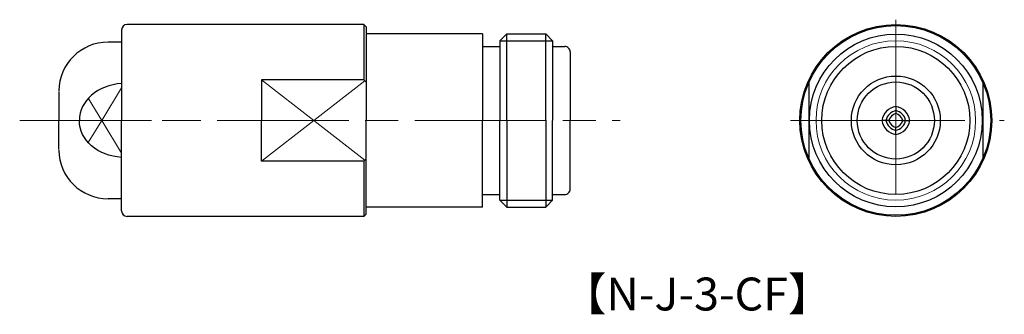
# Model space of a CAD drawing. Units: millimetres. Extents: x 14 to 103.8, y 2.5 to 29.4.
import ezdxf

# ---------------------------------------------------------------- set-up
doc = ezdxf.new("R2010")
doc.units = ezdxf.units.MM
doc.linetypes.add('AM_ISO08W050', pattern=[18, 12, -1.5, 3, -1.5])
doc.linetypes.add('CENTER', pattern=[50.8, 31.75, -6.35, 6.35, -6.35])
doc.layers.get('0').update_dxf_attribs({"lineweight": 30})
doc.layers.add('AM_7', color=2, linetype='AM_ISO08W050', lineweight=15)
doc.layers.add('PV0002_1', color=7, linetype='Continuous')
doc.styles.get("Standard").update_dxf_attribs({"font": 'MS PGothic.ttf'})

msp = doc.modelspace()

# ---------------------------------------------------------------- linework, layer by layer
at = {"ltscale": 0.5}
for p, q in [((45.42, 28.944), (23.84, 28.944)), ((23.34, 28.444), (23.34, 20.194)), ((56.22, 28.094), (45.62, 28.094)), ((23.34, 27.339), (22.11, 27.339)), ((17.61, 22.839), (17.61, 20.194)), ((17.61, 17.549), (17.61, 20.194)), ((23.34, 11.944), (23.34, 20.194)), ((23.34, 13.049), (22.11, 13.049)), ((56.22, 12.294), (45.62, 12.294)), ((45.42, 11.444), (23.84, 11.444))]:
    msp.add_line(p, q, dxfattribs=at)
at = {"lineweight": 30, "ltscale": 0.5}
for p, q in [((45.42, 28.944), (45.62, 28.744)), ((45.62, 28.744), (45.62, 20.194)), ((45.42, 23.903), (45.62, 23.703)), ((45.62, 11.644), (45.62, 20.194)), ((45.42, 16.485), (45.62, 16.685)), ((45.42, 11.444), (45.62, 11.644))]:
    msp.add_line(p, q, dxfattribs=at)
for p, q in [((45.42, 28.944), (45.42, 23.903)), ((45.42, 16.485), (45.42, 11.444))]:
    msp.add_line(p, q)
at = {"linetype": 'Continuous', "ltscale": 0.5}
for p, q in [((56.22, 28.094), (56.22, 20.194)), ((57.82, 27.468), (58.446, 28.094)), ((58.446, 28.094), (61.993, 28.094)), ((58.446, 20.194), (58.446, 28.094)), ((61.993, 28.094), (62.62, 27.468)), ((61.993, 20.194), (61.993, 28.094)), ((56.22, 26.944), (57.82, 26.944)), ((57.82, 27.468), (57.82, 20.194)), ((57.82, 27.468), (62.62, 27.468)), ((62.62, 27.468), (62.62, 20.194)), ((62.62, 26.944), (63.72, 26.944)), ((64.22, 26.444), (64.22, 20.194)), ((56.22, 12.294), (56.22, 20.194)), ((57.82, 12.921), (57.82, 20.194)), ((58.446, 20.194), (58.446, 12.294)), ((61.993, 20.194), (61.993, 12.294)), ((62.62, 12.921), (62.62, 20.194)), ((64.22, 13.944), (64.22, 20.194)), ((56.22, 13.444), (57.82, 13.444)), ((57.82, 12.921), (62.62, 12.921)), ((57.82, 12.921), (58.446, 12.294)), ((61.993, 12.294), (62.62, 12.921)), ((62.62, 13.444), (63.72, 13.444)), ((58.446, 12.294), (61.993, 12.294))]:
    msp.add_line(p, q, dxfattribs=at)
at = {"lineweight": 15, "ltscale": 0.5}
for p, q in [((40.855, 20.194), (36.09, 23.903)), ((45.507, 23.816), (40.855, 20.194)), ((40.855, 20.194), (36.09, 16.485)), ((45.507, 16.573), (40.855, 20.194))]:
    msp.add_line(p, q, dxfattribs=at)
at = {"linetype": 'Continuous', "lineweight": 30, "ltscale": 0.5}
for p, q in [((36.09, 23.903), (36.09, 20.194)), ((45.42, 23.903), (36.09, 23.903)), ((85.974, 23.661), (85.974, 16.728)), ((101.824, 23.661), (101.824, 16.728)), ((93.899, 21.472), (93.899, 20.834)), ((36.09, 16.485), (36.09, 20.194)), ((93.259, 20.194), (92.621, 20.194)), ((94.539, 20.194), (95.176, 20.194)), ((93.899, 18.917), (93.899, 19.554)), ((45.42, 16.485), (36.09, 16.485))]:
    msp.add_line(p, q, dxfattribs=at)
at = {"linetype": 'Continuous', "lineweight": 30}
for radius in [8.75, 8.65]:
    msp.add_circle((93.899, 20.194), radius, dxfattribs=at)
at = {"linetype": 'Continuous', "lineweight": 30, "ltscale": 0.5}
for radius in [7.877, 6.75, 4.05, 3.515]:
    msp.add_circle((93.899, 20.194), radius, dxfattribs=at)
at = {"linetype": 'Continuous', "lineweight": 15, "ltscale": 0.5}
msp.add_circle((93.899, 20.194), 7.273, dxfattribs=at)
at = {"ltscale": 0.5}
for centre, radius, start, end in [((23.84, 28.444), 0.5, 90, 180), ((22.11, 22.839), 4.5, 90, 179.2997), ((22.11, 17.549), 4.5, 180.7003, 270), ((23.84, 11.944), 0.5, 180, 270)]:
    msp.add_arc(centre, radius, start, end, dxfattribs=at)
at = {"linetype": 'Continuous', "ltscale": 0.5}
for centre, start, end in [((63.72, 26.444), 359.99999, 90), ((63.72, 13.944), 270, 0.00001)]:
    msp.add_arc(centre, 0.5, start, end, dxfattribs=at)
at = {"linetype": 'Continuous', "lineweight": 30, "ltscale": 0.5}
for centre, radius, start, end in [((94.129, 19.964), 1.525, 98.67443, 171.32557), ((94.129, 19.964), 1.15, 101.53696, 168.46304), ((94.129, 19.964), 0.9, 104.80651, 165.19349), ((93.669, 19.964), 1.525, 8.67443, 81.32557), ((93.669, 19.964), 1.15, 11.53696, 78.46304), ((93.669, 19.964), 0.9, 14.80651, 75.19349), ((94.129, 20.424), 1.525, 188.67443, 261.32557), ((94.129, 20.424), 1.15, 191.53696, 258.46304), ((94.129, 20.424), 0.9, 194.80651, 255.19349), ((93.669, 20.424), 1.15, 281.53696, 348.46304), ((93.669, 20.424), 0.9, 284.80651, 345.19349), ((93.669, 20.424), 1.525, 278.67443, 351.32557)]:
    msp.add_arc(centre, radius, start, end, dxfattribs=at)
at = {"ltscale": 0.5}
msp.add_ellipse((23.57, 20.194), major_axis=(-4.085, 0), ratio=0.825106, start_param=4.768721, end_param=6.283185, dxfattribs=at)
at = {"ltscale": 0.5, "extrusion": (0, 0, -1)}
msp.add_ellipse((23.57, 20.194), major_axis=(-4.085, 0), ratio=0.825106, start_param=4.768721, end_param=6.283185, dxfattribs=at)
at = {"layer": 'AM_7', "linetype": 'CENTER', "lineweight": 15, "ltscale": 0.5}
for p, q in [((93.899, 29.388), (93.899, 10.762)), ((84.309, 20.194), (103.786, 20.194))]:
    msp.add_line(p, q, dxfattribs=at)
at = {"layer": 'AM_7', "lineweight": 15}
msp.add_line((14.049, 20.194), (68.781, 20.194), dxfattribs=at)
at = {"layer": 'AM_7'}
msp.add_line((27.04, 20.194), (28.24, 20.194), dxfattribs=at)
at = {"layer": 'PV0002_1', "linetype": 'Continuous', "lineweight": 15, "ltscale": 0.5}
for p, q in [((23.34, 23.185), (21.527, 20.194)), ((21.527, 20.194), (20.302, 22.217)), ((21.527, 20.194), (20.302, 18.172)), ((23.34, 17.203), (21.527, 20.194))]:
    msp.add_line(p, q, dxfattribs=at)

# ---------------------------------------------------------------- texts
at = {"insert": (63.426, 5.866), "char_height": 3, "attachment_point": 1}
msp.add_mtext_dynamic_manual_height_columns('【N-J-3-CF】', width=76.09264, gutter_width=15, heights=[0], dxfattribs=at)

doc.saveas('drawing.dxf')
